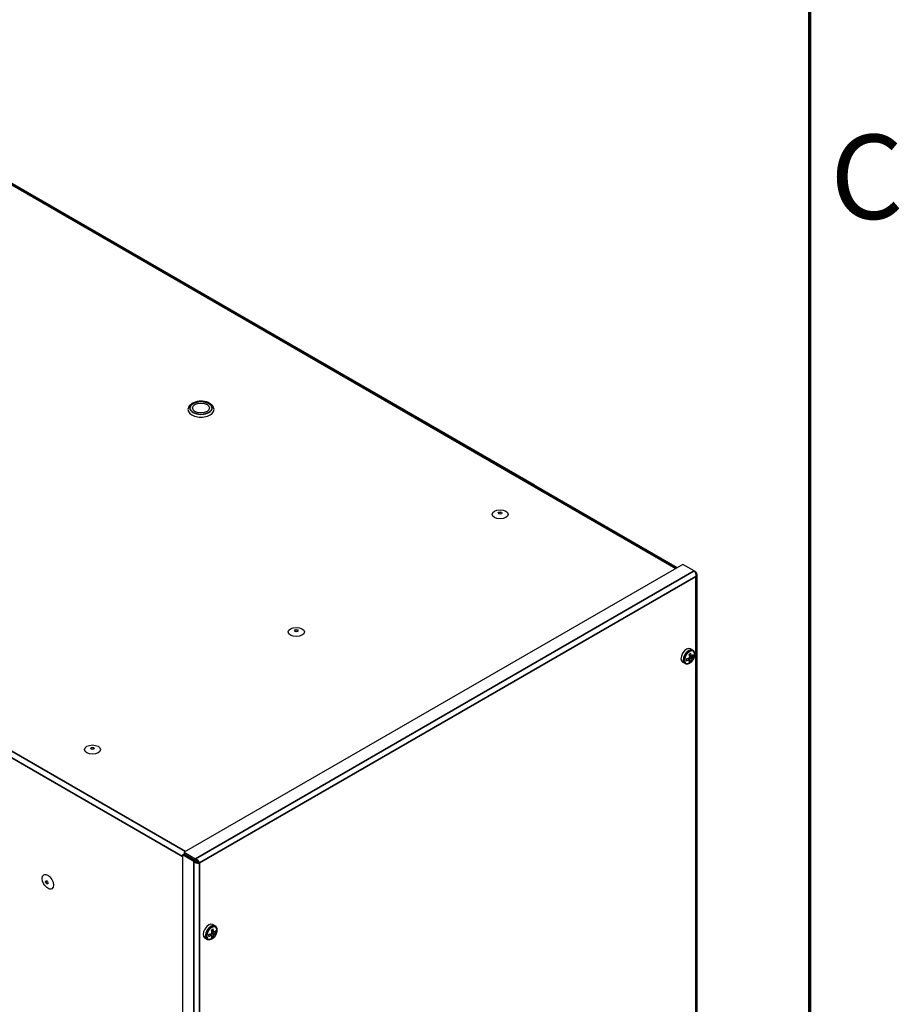
# Model space of a CAD drawing. Units: millimetres. Extents: x 0 to 5880, y 0 to 4158.
# Drawn here: x 5280 to 5792, y 2132 to 2705 of the extents above; entities that cross this region are included whole.
import ezdxf

# ---------------------------------------------------------------- set-up
doc = ezdxf.new("R2010")
doc.units = ezdxf.units.MM
doc.header["$LTSCALE"] = 14
for name, color, linetype, lineweight in [('Border (ISO)', 7, 'Continuous', 70), ('Visible (ISO)', 7, 'Continuous', 25), ('Visible Narrow (ISO)', 7, 'Continuous', 35)]:
    doc.layers.add(name, color=color, linetype=linetype, lineweight=lineweight)
doc.styles.add('DEFAULT-ISO', font='tahoma.ttf')

# ---------------------------------------------------------------- blocks, each defined once
blk = doc.blocks.new('Borders Default Border')
at = {"layer": 'Border (ISO)', "flags": 128}
blk.add_lwpolyline([(10, 10), (10, 287), (410, 287), (410, 10), (10, 10)], dxfattribs=at)
at = {"layer": 'Border (ISO)', "insert": (410.859, 183.813), "char_height": 3.5, "attachment_point": 7, "style": 'DEFAULT-ISO'}
blk.add_mtext('C', dxfattribs=at)

msp = doc.modelspace()

# ---------------------------------------------------------------- linework, layer by layer
at = {"layer": 'Visible (ISO)'}
for p, q in [((5662.95, 2385.67), (4990.27, 2774.05)), ((5580.18, 2433.62), (4990.34, 2774.17)), ((5580.04, 2433.54), (5580.18, 2433.62)), ((5580.18, 2433.46), (5580.18, 2433.62)), ((5666.28, 2387.59), (5376.12, 2220.07)), ((5672.88, 2383.78), (5666.28, 2387.59)), ((5672.88, 2383.78), (5673.82, 2383.24)), ((5673.42, 2383.01), (5673.82, 2383.24)), ((5674.5, 2381.88), (5674.5, 1685.68)), ((5672.13, 2337.69), (5670.73, 2338.5)), ((5669.06, 2332.88), (5670.27, 2332.18)), ((5669.71, 2333.12), (5669.71, 2332.5)), ((5670.16, 2334.75), (5671.37, 2334.05)), ((5670.8, 2334.38), (5670.27, 2334.08)), ((5671.84, 2334.34), (5672.6, 2333.9)), ((5667.58, 2329.81), (5666.18, 2330.61)), ((5670.26, 2331.63), (5671.02, 2331.19)), ((5375.18, 2218.44), (5376.01, 2218.92)), ((5381.78, 2214.63), (5375.18, 2218.44)), ((5375.18, 2218.44), (5375.18, 1521.43)), ((5382.61, 2215.11), (5376.01, 2218.92)), ((5376.12, 2220.07), (5382.72, 2216.26)), ((5376.12, 2220.07), (5376.12, 2219.12)), ((5376.12, 2219.12), (5382.72, 2215.31)), ((5382.61, 2215.11), (5381.78, 2214.63)), ((5382.72, 2215.31), (5382.72, 2216.26)), ((5385.08, 2213.82), (5384.26, 2214.29)), ((5394.12, 2177.18), (5392.72, 2177.99)), ((5391.05, 2172.37), (5392.26, 2171.67)), ((5391.7, 2172.61), (5391.7, 2171.99)), ((5392.15, 2174.24), (5393.36, 2173.54)), ((5392.79, 2173.87), (5392.26, 2173.57)), ((5393.83, 2173.83), (5394.59, 2173.39)), ((5389.57, 2169.3), (5388.17, 2170.1)), ((5392.25, 2171.12), (5393.01, 2170.68))]:
    msp.add_line(p, q, dxfattribs=at)
for centre, major_axis, start_param, end_param in [((5385.91, 2477.68), (-7.58, 0), 0, 3.141593), ((5559.97, 2417.19), (-1.05, 0), 3.379534, 6.045244), ((5441.39, 2348.72), (-1.05, 0), 3.379534, 6.045244), ((5668.45, 2334.55), (-2.27, -3.94), 3.141593, 6.283185), ((5664.24, 2337.56), (9.43, 0), 5.173552, 5.389315), ((5662.12, 2335.76), (-4.48, 7.76), 3.848838, 4.005144), ((5664.24, 2339.37), (8.99, 0), 5.410119, 5.56593), ((5663.69, 2336.66), (-4.71, 8.16), 4.026202, 4.241686), ((5664.68, 2337.24), (4.72, -8.17), 0.884472, 1.099645), ((5664.68, 2337.24), (4.72, -8.17), 0.471151, 0.686324), ((5664.24, 2337.56), (9.43, 0), 5.5876, 5.802497), ((5664.24, 2336.41), (-9.43, 0), 2.446007, 2.660904), ((5666.24, 2338.14), (4.51, -7.81), 0.707738, 0.863058), ((5664.24, 2336.41), (-9.43, 0), 2.031959, 2.247722), ((5663.69, 2336.66), (-4.71, 8.16), 3.612295, 3.82778), ((5664.24, 2334.61), (-8.99, 0), 2.268526, 2.424337), ((5322.8, 2280.26), (-1.05, 0), 3.379534, 6.045244), ((5384.26, 2214.29), (1.17, 2.02), 1.471917, 1.669676), ((5384.26, 2214.29), (0.58, 1.01), 1.391543, 1.75005), ((5296.4, 2202.62), (0.525, -0.909), 3.379534, 6.045244), ((5390.44, 2174.05), (-2.27, -3.94), 3.141593, 6.283185), ((5386.23, 2177.05), (9.43, 0), 5.173552, 5.389315), ((5384.11, 2175.25), (-4.48, 7.76), 3.848838, 4.005144), ((5386.23, 2178.86), (8.99, 0), 5.410119, 5.56593), ((5385.68, 2176.16), (-4.71, 8.16), 4.026202, 4.241686), ((5386.67, 2176.73), (4.72, -8.17), 0.884472, 1.099645), ((5386.67, 2176.73), (4.72, -8.17), 0.471151, 0.686324), ((5386.23, 2177.05), (9.43, 0), 5.5876, 5.802497), ((5386.23, 2175.91), (-9.43, 0), 2.446007, 2.660904), ((5388.23, 2177.63), (4.51, -7.81), 0.707738, 0.863058), ((5386.23, 2175.91), (-9.43, 0), 2.031959, 2.247722), ((5385.68, 2176.16), (-4.71, 8.16), 3.612295, 3.82778), ((5386.23, 2174.1), (-8.99, 0), 2.268526, 2.424337)]:
    msp.add_ellipse(centre, major_axis=major_axis, ratio=0.57735, start_param=start_param, end_param=end_param, dxfattribs=at)
for centre, major_axis in [((5385.91, 2478.63), (4.96, 0)), ((5559.97, 2416.71), (4.67, 0)), ((5559.97, 2417.48), (1.05, 0)), ((5441.39, 2348.25), (4.67, 0)), ((5441.39, 2349.01), (1.05, 0)), ((5322.8, 2279.78), (4.67, 0)), ((5322.8, 2280.54), (1.05, 0)), ((5296.81, 2202.86), (-2.33, 4.04)), ((5296.15, 2202.48), (-0.525, 0.909))]:
    msp.add_ellipse(centre, major_axis=major_axis, ratio=0.57735, dxfattribs=at)
for points, knots in [([(5393.49, 2477.68), (5393.49, 2478.16), (5393.38, 2478.63), (5392.98, 2479.55), (5392.66, 2479.98), (5391.83, 2480.82), (5391.28, 2481.19), (5390.01, 2481.84), (5389.28, 2482.09), (5387.74, 2482.44), (5386.93, 2482.54), (5385.31, 2482.56), (5384.5, 2482.5), (5382.95, 2482.21), (5382.2, 2481.99), (5380.85, 2481.38), (5380.23, 2481), (5379.24, 2480.11), (5378.84, 2479.59), (5378.42, 2478.59), (5378.32, 2478.14), (5378.32, 2477.68)], [3.926991, 3.926991, 3.926991, 3.926991, 4.177422, 4.177422, 4.452662, 4.452662, 4.777765, 4.777765, 5.124058, 5.124058, 5.467794, 5.467794, 5.809059, 5.809059, 6.152081, 6.152081, 6.498599, 6.498599, 6.829446, 6.829446, 7.068583, 7.068583, 7.068583, 7.068583]), ([(5672.88, 2383.78), (5672.95, 2383.7), (5673.03, 2383.61), (5673.11, 2383.51), (5673.18, 2383.41), (5673.26, 2383.29), (5673.33, 2383.17), (5673.4, 2383.05), (5673.47, 2382.92), (5673.53, 2382.78), (5673.59, 2382.64), (5673.64, 2382.5), (5673.69, 2382.35), (5673.73, 2382.2), (5673.77, 2382.05), (5673.8, 2381.89), (5673.83, 2381.74), (5673.86, 2381.58), (5673.87, 2381.42), (5673.89, 2381.11), (5673.88, 2380.8), (5673.82, 2380.52)], [0, 0, 0, 0, 0.000404853, 0.000404853, 0.000404853, 0.000809706, 0.000809706, 0.000809706, 0.001214559, 0.001214559, 0.001214559, 0.001619412, 0.001619412, 0.001619412, 0.002024266, 0.002024266, 0.002024266, 0.002429119, 0.002429119, 0.002429119, 0.003238825, 0.003238825, 0.003238825, 0.003238825]), ([(5673.82, 2380.52), (5673.93, 2380.61), (5674.02, 2380.72), (5674.11, 2380.82), (5674.19, 2380.93), (5674.26, 2381.04), (5674.32, 2381.16), (5674.38, 2381.27), (5674.43, 2381.39), (5674.46, 2381.51), (5674.48, 2381.63), (5674.5, 2381.76), (5674.5, 2381.88), (5674.5, 2382), (5674.49, 2382.12), (5674.46, 2382.24), (5674.43, 2382.36), (5674.38, 2382.48), (5674.32, 2382.6), (5674.21, 2382.83), (5674.03, 2383.05), (5673.82, 2383.24)], [0, 0, 0, 0, 0.000404853, 0.000404853, 0.000404853, 0.000809706, 0.000809706, 0.000809706, 0.001214559, 0.001214559, 0.001214559, 0.001619412, 0.001619412, 0.001619412, 0.002024266, 0.002024266, 0.002024266, 0.002429119, 0.002429119, 0.002429119, 0.003238825, 0.003238825, 0.003238825, 0.003238825]), ([(5672.13, 2337.69), (5672.38, 2337.54), (5672.59, 2337.35), (5672.94, 2336.86), (5673.07, 2336.56), (5673.23, 2335.87), (5673.26, 2335.46), (5673.2, 2334.61), (5673.11, 2334.16), (5672.82, 2333.26), (5672.62, 2332.81), (5672.15, 2331.96), (5671.87, 2331.56), (5671.25, 2330.85), (5670.91, 2330.53), (5670.2, 2330.01), (5669.83, 2329.81), (5669.08, 2329.56), (5668.7, 2329.51), (5668.07, 2329.59), (5667.81, 2329.67), (5667.58, 2329.81)], [0.785398, 0.785398, 0.785398, 0.785398, 1.044244, 1.044244, 1.327651, 1.327651, 1.654951, 1.654951, 1.996965, 1.996965, 2.336273, 2.336273, 2.673638, 2.673638, 3.012543, 3.012543, 3.354544, 3.354544, 3.68489, 3.68489, 3.926991, 3.926991, 3.926991, 3.926991]), ([(5670.15, 2333.31), (5670.17, 2333.32), (5670.2, 2333.34), (5670.24, 2333.38), (5670.26, 2333.41), (5670.29, 2333.46), (5670.3, 2333.49), (5670.32, 2333.55), (5670.32, 2333.57), (5670.32, 2333.6)], [0.09099279, 0.09099279, 0.09099279, 0.09099279, 0.09854585, 0.09854585, 0.10609892, 0.10609892, 0.11364774, 0.11364774, 0.12119655, 0.12119655, 0.12119655, 0.12119655]), ([(5671.32, 2334.17), (5671.32, 2334.14), (5671.32, 2334.12), (5671.34, 2334.08), (5671.36, 2334.06), (5671.39, 2334.05), (5671.4, 2334.04), (5671.44, 2334.05), (5671.46, 2334.06), (5671.48, 2334.07)], [0.06054169, 0.06054169, 0.06054169, 0.06054169, 0.0680916, 0.0680916, 0.07564151, 0.07564151, 0.08318756, 0.08318756, 0.0907336, 0.0907336, 0.0907336, 0.0907336]), ([(5671.48, 2332.93), (5671.46, 2332.91), (5671.44, 2332.89), (5671.4, 2332.85), (5671.39, 2332.82), (5671.36, 2332.77), (5671.34, 2332.75), (5671.32, 2332.69), (5671.32, 2332.66), (5671.32, 2332.64)], [0.03034909, 0.03034909, 0.03034909, 0.03034909, 0.03789341, 0.03789341, 0.04543773, 0.04543773, 0.05298937, 0.05298937, 0.060541, 0.060541, 0.060541, 0.060541]), ([(5670.32, 2332.07), (5670.32, 2332.1), (5670.32, 2332.12), (5670.3, 2332.16), (5670.29, 2332.17), (5670.26, 2332.19), (5670.24, 2332.19), (5670.2, 2332.19), (5670.17, 2332.18), (5670.15, 2332.17)], [0, 0, 0, 0, 0.00754692, 0.00754692, 0.01509384, 0.01509384, 0.0226488, 0.0226488, 0.03020377, 0.03020377, 0.03020377, 0.03020377]), ([(5381.78, 2214.63), (5381.89, 2214.54), (5382.01, 2214.45), (5382.13, 2214.36), (5382.26, 2214.28), (5382.4, 2214.2), (5382.54, 2214.14), (5382.68, 2214.07), (5382.83, 2214.01), (5382.97, 2213.96), (5383.12, 2213.91), (5383.28, 2213.86), (5383.43, 2213.83), (5383.58, 2213.8), (5383.73, 2213.77), (5383.88, 2213.75), (5384.03, 2213.74), (5384.18, 2213.73), (5384.32, 2213.73), (5384.6, 2213.73), (5384.86, 2213.76), (5385.08, 2213.82)], [0, 0, 0, 0, 0.000404853, 0.000404853, 0.000404853, 0.000809706, 0.000809706, 0.000809706, 0.001214559, 0.001214559, 0.001214559, 0.001619412, 0.001619412, 0.001619412, 0.002024266, 0.002024266, 0.002024266, 0.002429119, 0.002429119, 0.002429119, 0.003238825, 0.003238825, 0.003238825, 0.003238825]), ([(5382.61, 2215.11), (5382.72, 2214.98), (5382.84, 2214.86), (5382.98, 2214.76), (5383.12, 2214.66), (5383.28, 2214.57), (5383.43, 2214.5), (5383.58, 2214.44), (5383.74, 2214.39), (5383.88, 2214.35), (5384.02, 2214.32), (5384.15, 2214.3), (5384.26, 2214.29)], [0, 0, 0, 0, 0.000443348, 0.000443348, 0.000443348, 0.000886695, 0.000886695, 0.000886695, 0.001330043, 0.001330043, 0.001330043, 0.00177339, 0.00177339, 0.00177339, 0.00177339]), ([(5385.08, 2213.82), (5385.05, 2213.92), (5385.01, 2214.04), (5384.96, 2214.15), (5384.91, 2214.27), (5384.85, 2214.39), (5384.78, 2214.51), (5384.71, 2214.64), (5384.63, 2214.76), (5384.54, 2214.88), (5384.45, 2215), (5384.35, 2215.12), (5384.24, 2215.24), (5384.14, 2215.35), (5384.03, 2215.46), (5383.91, 2215.57), (5383.79, 2215.67), (5383.66, 2215.77), (5383.53, 2215.86), (5383.28, 2216.03), (5383, 2216.17), (5382.72, 2216.26)], [0, 0, 0, 0, 0.000404853, 0.000404853, 0.000404853, 0.000809706, 0.000809706, 0.000809706, 0.001214559, 0.001214559, 0.001214559, 0.001619412, 0.001619412, 0.001619412, 0.002024266, 0.002024266, 0.002024266, 0.002429119, 0.002429119, 0.002429119, 0.003238825, 0.003238825, 0.003238825, 0.003238825]), ([(5384.26, 2214.29), (5384.2, 2214.38), (5384.12, 2214.48), (5384.02, 2214.59), (5383.92, 2214.69), (5383.8, 2214.8), (5383.66, 2214.9), (5383.53, 2215), (5383.38, 2215.09), (5383.22, 2215.16), (5383.06, 2215.23), (5382.89, 2215.28), (5382.72, 2215.31)], [0, 0, 0, 0, 0.000443348, 0.000443348, 0.000443348, 0.000886695, 0.000886695, 0.000886695, 0.001330043, 0.001330043, 0.001330043, 0.00177339, 0.00177339, 0.00177339, 0.00177339]), ([(5394.12, 2177.18), (5394.37, 2177.03), (5394.58, 2176.84), (5394.93, 2176.35), (5395.05, 2176.05), (5395.22, 2175.36), (5395.25, 2174.96), (5395.19, 2174.1), (5395.1, 2173.65), (5394.81, 2172.75), (5394.61, 2172.3), (5394.14, 2171.45), (5393.86, 2171.05), (5393.24, 2170.34), (5392.9, 2170.02), (5392.19, 2169.5), (5391.81, 2169.3), (5391.06, 2169.05), (5390.69, 2169), (5390.06, 2169.08), (5389.8, 2169.16), (5389.57, 2169.3)], [0.785398, 0.785398, 0.785398, 0.785398, 1.044244, 1.044244, 1.327651, 1.327651, 1.654951, 1.654951, 1.996965, 1.996965, 2.336273, 2.336273, 2.673638, 2.673638, 3.012543, 3.012543, 3.354544, 3.354544, 3.68489, 3.68489, 3.926991, 3.926991, 3.926991, 3.926991]), ([(5392.14, 2172.8), (5392.16, 2172.82), (5392.19, 2172.83), (5392.23, 2172.87), (5392.25, 2172.9), (5392.28, 2172.95), (5392.29, 2172.98), (5392.31, 2173.04), (5392.31, 2173.06), (5392.31, 2173.09)], [0.09099279, 0.09099279, 0.09099279, 0.09099279, 0.09854585, 0.09854585, 0.10609892, 0.10609892, 0.11364774, 0.11364774, 0.12119655, 0.12119655, 0.12119655, 0.12119655]), ([(5393.31, 2173.66), (5393.31, 2173.63), (5393.31, 2173.61), (5393.33, 2173.57), (5393.35, 2173.55), (5393.38, 2173.54), (5393.39, 2173.53), (5393.43, 2173.54), (5393.45, 2173.55), (5393.47, 2173.56)], [0.06054169, 0.06054169, 0.06054169, 0.06054169, 0.0680916, 0.0680916, 0.07564151, 0.07564151, 0.08318756, 0.08318756, 0.0907336, 0.0907336, 0.0907336, 0.0907336]), ([(5393.47, 2172.42), (5393.45, 2172.4), (5393.43, 2172.38), (5393.39, 2172.34), (5393.38, 2172.32), (5393.35, 2172.26), (5393.33, 2172.24), (5393.31, 2172.18), (5393.31, 2172.15), (5393.31, 2172.13)], [0.03034909, 0.03034909, 0.03034909, 0.03034909, 0.03789341, 0.03789341, 0.04543773, 0.04543773, 0.05298937, 0.05298937, 0.060541, 0.060541, 0.060541, 0.060541]), ([(5392.31, 2171.57), (5392.31, 2171.59), (5392.31, 2171.61), (5392.29, 2171.65), (5392.28, 2171.66), (5392.25, 2171.68), (5392.23, 2171.68), (5392.19, 2171.68), (5392.16, 2171.67), (5392.14, 2171.66)], [0, 0, 0, 0, 0.00754692, 0.00754692, 0.01509384, 0.01509384, 0.0226488, 0.0226488, 0.03020377, 0.03020377, 0.03020377, 0.03020377])]:
    msp.add_open_spline(points, degree=3, knots=knots, dxfattribs=at)
at = {"layer": 'Visible Narrow (ISO)'}
for p, q in [((5662.27, 2385.28), (4989.1, 2773.93)), ((5376.83, 2220.48), (4703.67, 2609.14)), ((5375.18, 2217.63), (4702.02, 2606.28)), ((5672.88, 2383.78), (5382.72, 2216.26)), ((5385.08, 2213.82), (5673.82, 2380.52)), ((5673.82, 2380.52), (5673.82, 1685.13)), ((5670.15, 2332.17), (5668.98, 2332.85)), ((5670.14, 2334.84), (5671.32, 2334.17)), ((5671.32, 2332.64), (5670.15, 2333.31)), ((5670.32, 2333.6), (5671.48, 2332.93)), ((5381.78, 2214.63), (5381.78, 1517.61)), ((5385.08, 1518.43), (5385.08, 2213.82)), ((5392.14, 2171.66), (5390.97, 2172.34)), ((5392.13, 2174.33), (5393.31, 2173.66)), ((5393.31, 2172.13), (5392.14, 2172.8)), ((5392.31, 2173.09), (5393.47, 2172.42))]:
    msp.add_line(p, q, dxfattribs=at)
for centre, major_axis in [((5385.91, 2478.63), (6.42, 0)), ((5670.22, 2333.53), (2.11, 3.66)), ((5392.21, 2173.02), (2.11, 3.66))]:
    msp.add_ellipse(centre, major_axis=major_axis, ratio=0.57735, dxfattribs=at)
for centre in [(5669.86, 2333.75), (5391.84, 2173.24)]:
    msp.add_ellipse(centre, major_axis=(-2.27, -3.94), ratio=0.57735, start_param=3.141593, end_param=6.283185, dxfattribs=at)

# ---------------------------------------------------------------- block references
at = {"xscale": 14, "yscale": 14, "zscale": 14}
msp.add_blockref('Borders Default Border', (0, 0), dxfattribs=at)

doc.saveas('drawing.dxf')
